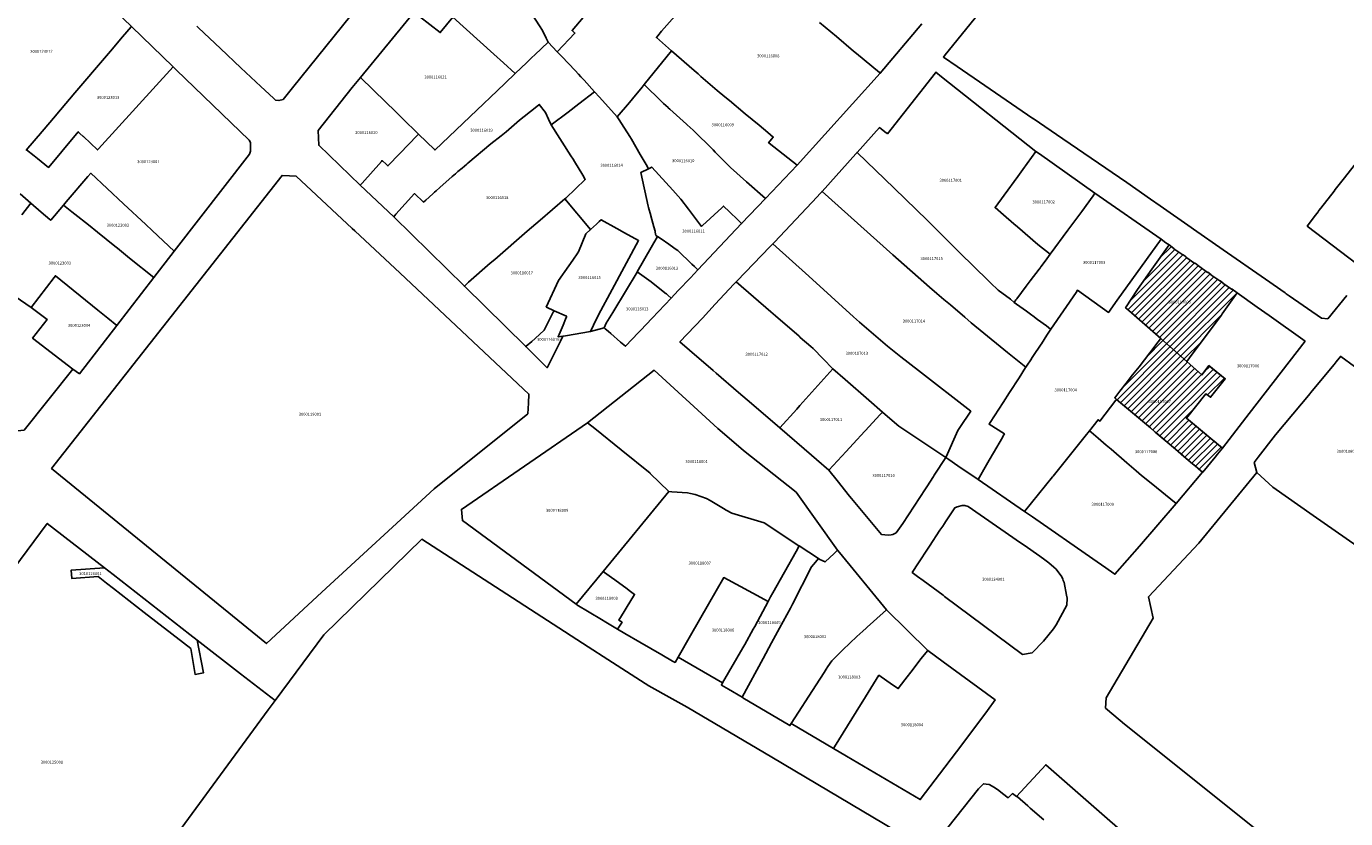
# Model space of a CAD drawing. Units: metres. Extents: x 492739 to 506000, y 9971467 to 9979861.
# Drawn here: x 498570 to 498853, y 9975241 to 9975411 of the extents above; entities that cross this region are included whole.
import ezdxf
from ezdxf.enums import TextEntityAlignment as Align

# ---------------------------------------------------------------- set-up
doc = ezdxf.new("R2010")
doc.units = ezdxf.units.M
doc.header["$MEASUREMENT"] = 0
for name, color, linetype in [('BRA_MANUELA_SAENZ', 6, 'Continuous'), ('CLAVE_MANUELA_SAENZ', 7, 'Continuous'), ('LOTE_MANUELA_SAENZ', 5, 'Continuous')]:
    doc.layers.add(name, color=color, linetype=linetype)
doc.styles.add('Arial', font='arial.ttf')
pattern_1 = [(45, (500326.4972, 9979017.6491), (-0.70710678, 0.70710678), [])]

msp = doc.modelspace()

# ---------------------------------------------------------------- hatches: boundary and pattern name
at = {"layer": 'BRA_MANUELA_SAENZ', "linetype": 'Continuous', "lineweight": 13}
h = msp.add_hatch(dxfattribs=at)
h.set_pattern_fill('_USER', color=6, style=0)
h.set_pattern_definition(pattern_1)
h.paths.add_polyline_path([(498816.0169, 9975363.5749), (498817.8969, 9975362.2529), (498817.9785, 9975362.2933), (498818.6015, 9975361.8551), (498818.5713, 9975361.7787), (498820.4735, 9975360.4411), (498820.5481, 9975360.4865), (498821.2967, 9975359.9599), (498821.2507, 9975359.8945), (498823.1977, 9975358.5255), (498823.2437, 9975358.5909), (498823.9541, 9975358.0913), (498823.9365, 9975358.0059), (498825.8271, 9975356.6765), (498825.9209, 9975356.7083), (498826.5247, 9975356.2837), (498826.5109, 9975356.1957), (498828.3369, 9975354.9115), (498828.4662, 9975354.9154), (498828.4705, 9975354.9155), (498829.5657, 9975354.1453), (498829.5558, 9975354.1312), (498826.3859, 9975349.6231), (498826.1836, 9975349.3525), (498825.8896, 9975348.9593), (498819.3535, 9975340.2168), (498818.7369, 9975339.3923), (498815.1039, 9975342.5967), (498813.1643, 9975344.3075), (498813.1619, 9975344.3096), (498809.7483, 9975347.3207), (498809.1733, 9975347.8279), (498806.3574, 9975350.3115), (498805.6429, 9975350.9417), (498808.2021, 9975354.8199), (498811.2714, 9975359.1849), (498814.9531, 9975364.4207), (498816.0153, 9975363.6737), (498816.0375, 9975363.6581)])
h = msp.add_hatch(dxfattribs=at)
h.set_pattern_fill('_USER', color=6, style=0)
h.set_pattern_definition(pattern_1)
h.paths.add_polyline_path([(498818.7369, 9975339.3923), (498821.9997, 9975336.5145), (498822.8381, 9975337.6389), (498823.4941, 9975338.5187), (498824.0961, 9975338.0357), (498827.0085, 9975335.6999), (498823.8743, 9975331.7187), (498822.8677, 9975332.4983), (498818.6749, 9975327.2441), (498821.6723, 9975324.7557), (498822.1416, 9975324.366), (498824.3601, 9975322.5241), (498824.6183, 9975322.3083), (498825.5801, 9975321.5041), (498826.4104, 9975320.8203), (498826.3911, 9975320.7957), (498825.3409, 9975319.5169), (498824.816, 9975318.8776), (498822.1907, 9975315.6807), (498822.165, 9975315.6499), (498821.2601, 9975316.4101), (498820.6351, 9975316.9351), (498820.3807, 9975317.1487), (498820.0101, 9975317.4601), (498818.9892, 9975318.3294), (498818.1601, 9975319.0351), (498817.9273, 9975319.2333), (498817.8889, 9975319.266), (498817.4623, 9975319.6291), (498816.3101, 9975320.6101), (498814.1501, 9975322.4401), (498812.5365, 9975323.8075), (498811.9901, 9975324.2701), (498810.9601, 9975325.1401), (498807.05, 9975328.4428), (498803.6875, 9975331.2829), (498803.3083, 9975331.6033), (498804.4075, 9975333.0101), (498805.7751, 9975334.7601), (498807.1425, 9975336.5101), (498808.5101, 9975338.2601), (498810.8151, 9975341.2551), (498812.6298, 9975343.613), (498813.1201, 9975344.2501), (498813.1643, 9975344.3075), (498815.1039, 9975342.5967)])

# ---------------------------------------------------------------- linework, layer by layer
at = {"layer": 'BRA_MANUELA_SAENZ', "color": 6, "flags": 128}
for points in [[(498816.0169, 9975363.5749), (498817.8969, 9975362.2529), (498817.9785, 9975362.2933), (498818.6015, 9975361.8551), (498818.5713, 9975361.7787), (498820.4735, 9975360.4411), (498820.5481, 9975360.4865), (498821.2967, 9975359.9599), (498821.2507, 9975359.8945), (498823.1977, 9975358.5255), (498823.2437, 9975358.5909), (498823.9541, 9975358.0913), (498823.9365, 9975358.0059), (498825.8271, 9975356.6765), (498825.9209, 9975356.7083), (498826.5247, 9975356.2837), (498826.5109, 9975356.1957), (498828.3369, 9975354.9115), (498828.4662, 9975354.9154), (498828.4705, 9975354.9155), (498829.5657, 9975354.1453), (498829.5558, 9975354.1312), (498826.3859, 9975349.6231), (498826.1836, 9975349.3525), (498825.8896, 9975348.9593), (498819.3535, 9975340.2168), (498818.7369, 9975339.3923), (498815.1039, 9975342.5967), (498813.1643, 9975344.3075), (498813.1619, 9975344.3096), (498809.7483, 9975347.3207), (498809.1733, 9975347.8279), (498806.3574, 9975350.3115), (498805.6429, 9975350.9417), (498808.2021, 9975354.8199), (498811.2714, 9975359.1849), (498814.9531, 9975364.4207), (498816.0153, 9975363.6737), (498816.0375, 9975363.6581)], [(498818.7369, 9975339.3923), (498821.9997, 9975336.5145), (498822.8381, 9975337.6389), (498823.4941, 9975338.5187), (498824.0961, 9975338.0357), (498827.0085, 9975335.6999), (498823.8743, 9975331.7187), (498822.8677, 9975332.4983), (498818.6749, 9975327.2441), (498821.6723, 9975324.7557), (498822.1416, 9975324.366), (498824.3601, 9975322.5241), (498824.6183, 9975322.3083), (498825.5801, 9975321.5041), (498826.4104, 9975320.8203), (498826.3911, 9975320.7957), (498825.3409, 9975319.5169), (498824.816, 9975318.8776), (498822.1907, 9975315.6807), (498822.165, 9975315.6499), (498821.2601, 9975316.4101), (498820.6351, 9975316.9351), (498820.3807, 9975317.1487), (498820.0101, 9975317.4601), (498818.9892, 9975318.3294), (498818.1601, 9975319.0351), (498817.9273, 9975319.2333), (498817.8889, 9975319.266), (498817.4623, 9975319.6291), (498816.3101, 9975320.6101), (498814.1501, 9975322.4401), (498812.5365, 9975323.8075), (498811.9901, 9975324.2701), (498810.9601, 9975325.1401), (498807.05, 9975328.4428), (498803.6875, 9975331.2829), (498803.3083, 9975331.6033), (498804.4075, 9975333.0101), (498805.7751, 9975334.7601), (498807.1425, 9975336.5101), (498808.5101, 9975338.2601), (498810.8151, 9975341.2551), (498812.6298, 9975343.613), (498813.1201, 9975344.2501), (498813.1643, 9975344.3075), (498815.1039, 9975342.5967)]]:
    msp.add_lwpolyline(points, close=True, dxfattribs=at)
at = {"layer": 'LOTE_MANUELA_SAENZ'}
for points in [[(498565.3243, 9975420.8441), (498571.0122, 9975427.711), (498572.6895, 9975429.736), (498572.9333, 9975430.0303), (498592.3585, 9975411.2831), (498592.2908, 9975411.2034), (498590.4425, 9975409.0288), (498587.8448, 9975405.9723), (498587.0005, 9975404.979), (498580.2441, 9975397.0299), (498577.1728, 9975393.4162), (498575.6243, 9975391.5943), (498572.3912, 9975387.7905), (498572.3309, 9975387.7195), (498571.0959, 9975386.2666), (498570.1409, 9975385.1429), (498569.8515, 9975384.8061), (498569.7496, 9975384.6876)], [(498853.1043, 9975353.5816), (498849.0134, 9975348.5875), (498847.6284, 9975348.6811), (498840.7562, 9975353.4767), (498840.0936, 9975353.9391), (498839.8564, 9975354.1049), (498835.6184, 9975357.0621), (498826.564, 9975363.3809), (498820.2149, 9975367.8118), (498819.7152, 9975368.1605), (498813.0678, 9975372.7993), (498810.9728, 9975374.2613), (498807.8212, 9975376.4607), (498805.89, 9975377.7825), (498792.1774, 9975387.1676), (498785.8282, 9975391.5131), (498785.7563, 9975391.5623), (498775.4013, 9975398.6495), (498769.4726, 9975402.7073), (498766.535, 9975404.7181), (498766.9072, 9975405.1784), (498784.9144, 9975427.448)], [(498711.7952, 9975416.6903), (498706.104, 9975410.2357), (498705.3074, 9975409.2939), (498704.9714, 9975408.8967), (498708.2159, 9975406.0642), (498702.33, 9975398.86), (498702.323, 9975398.8503), (498701.9016, 9975398.2671), (498699.8729, 9975395.7668), (498699.181, 9975394.9621), (498696.5539, 9975391.9067), (498692.7467, 9975396.1196), (498691.7326, 9975397.2417), (498689.4547, 9975399.7623), (498688.7972, 9975400.4565), (498688.2565, 9975401.0275), (498687.5208, 9975401.8043), (498684.6571, 9975404.8279), (498684.5418, 9975404.9496), (498683.7111, 9975405.8266), (498687.48, 9975409.86), (498686.89, 9975410.39), (498689.2582, 9975413.236)], [(498739.9776, 9975412.1282), (498743.5825, 9975409.1054), (498747.2819, 9975406.0035), (498747.937, 9975405.4541), (498752.8063, 9975401.4041), (498752.9897, 9975401.2515), (498735.1441, 9975381.5454), (498729.1984, 9975386.2177), (498729.03, 9975386.35), (498729.6558, 9975387.0801), (498730.05, 9975387.54), (498728.8725, 9975388.5213), (498726.99, 9975390.09), (498724.031, 9975392.5604), (498720.63, 9975395.4), (498719.6546, 9975396.1877), (498717.98, 9975397.54), (498714.5188, 9975400.5617), (498714.5107, 9975400.5688), (498713.9136, 9975401.0901), (498713.0616, 9975401.8339), (498708.2159, 9975406.0642), (498704.9714, 9975408.8967), (498705.3074, 9975409.2939), (498706.104, 9975410.2357), (498711.7952, 9975416.6903)], [(498639.4526, 9975413.6481), (498626.9129, 9975398.0868), (498624.9037, 9975395.5933), (498623.9991, 9975395.3961), (498623.2795, 9975395.4485), (498622.8239, 9975395.8755), (498620.1222, 9975398.4083), (498615.8441, 9975402.4189), (498611.4668, 9975406.5225), (498606.7325, 9975410.9608), (498606.36, 9975411.31)], [(498689.2582, 9975413.236), (498686.89, 9975410.39), (498687.48, 9975409.86), (498683.7111, 9975405.8266), (498681.7257, 9975407.9227), (498681.3302, 9975408.7554), (498680.53, 9975410.44), (498679.8803, 9975411.4498)], [(498761.95, 9975411.86), (498752.9897, 9975401.2515), (498752.8063, 9975401.4041), (498747.937, 9975405.4541), (498747.2819, 9975406.0035), (498743.5825, 9975409.1054), (498739.9776, 9975412.1282)], [(498569.7496, 9975384.6876), (498569.8515, 9975384.8061), (498571.4891, 9975383.5013), (498572.1898, 9975382.943), (498574.5822, 9975381.0367), (498576.77, 9975383.66), (498577.4091, 9975384.4291), (498580.95, 9975388.69), (498581.317, 9975388.3409), (498582.0295, 9975387.6631), (498582.0402, 9975387.6529), (498585.06, 9975384.78), (498585.2564, 9975384.9953), (498601.3093, 9975402.591), (498601.9369, 9975401.986), (498617.6097, 9975386.8775), (498617.8833, 9975386.3617), (498617.9183, 9975384.5213), (498617.6611, 9975383.9031), (498601.5161, 9975363.1008), (498596.77, 9975367.53), (498595.4457, 9975368.7659), (498590.6869, 9975373.2069), (498583.6237, 9975379.7983), (498583.0325, 9975379.1043), (498578.3634, 9975373.6231), (498577.8012, 9975372.9631), (498575.03, 9975369.71), (498574.87, 9975369.84), (498573.01, 9975371.44), (498570.7556, 9975373.3841), (498568.46, 9975375.3515)], [(498860.0952, 9975388.4151), (498852.563, 9975378.7776), (498850.6263, 9975376.2995), (498850.3556, 9975375.9531), (498847.5011, 9975372.2889), (498847.1158, 9975371.7943), (498846.9115, 9975371.5132), (498846.4042, 9975370.8155), (498844.6116, 9975368.4465), (498855.3466, 9975360.2618)], [(498568.8484, 9975370.8412), (498570.7556, 9975373.3841), (498573.01, 9975371.44), (498574.87, 9975369.84), (498575.03, 9975369.71), (498577.8012, 9975372.9631), (498579.5948, 9975371.5233), (498580.2186, 9975371.0225), (498583.1135, 9975368.6984), (498585.0778, 9975367.1215), (498588.8209, 9975364.1165), (498589.3519, 9975363.6902), (498591.9755, 9975361.584), (498597.15, 9975357.43), (498589.21, 9975347.15), (498587.2664, 9975348.7226), (498585.1284, 9975350.4525), (498576.06, 9975357.79), (498575.79, 9975357.44), (498570.87, 9975350.96), (498566.2878, 9975354.1484)], [(498568.46, 9975375.3515), (498570.7556, 9975373.3841), (498568.8484, 9975370.8412)], [(498848.9425, 9975226.7514), (498805.3761, 9975261.5973), (498803.1165, 9975263.5367), (498801.3333, 9975265.0673), (498801.4763, 9975267.2853), (498811.5663, 9975284.3527), (498810.5289, 9975288.8977), (498821.3335, 9975300.4191), (498833.7845, 9975315.5895), (498837.1927, 9975312.462), (498845.8645, 9975306.3358), (498855.3214, 9975299.7741)], [(498543.1931, 9975262.7623), (498574.3009, 9975304.6741), (498586.5847, 9975295.1141), (498579.4457, 9975294.6603), (498579.6035, 9975292.8291), (498585.1843, 9975293.2919), (498586.9993, 9975291.8791), (498588.4995, 9975290.7116), (498595.1211, 9975285.5583), (498603.4929, 9975279.0429), (498605.0711, 9975277.8145), (498605.7162, 9975273.9712), (498605.9995, 9975272.2835), (498606.7646, 9975272.4112), (498607.8045, 9975272.5847), (498606.4903, 9975279.6221), (498615.7377, 9975272.4251), (498623.1613, 9975266.6477), (498621.7197, 9975264.7097), (498595.1325, 9975228.4705)], [(498595.1325, 9975228.4705), (498621.7197, 9975264.7097), (498623.1613, 9975266.6477), (498633.6395, 9975280.7341), (498654.6379, 9975301.2615), (498671.6757, 9975290.2609), (498690.3321, 9975278.2151), (498694.5753, 9975275.4755), (498702.569, 9975270.3144), (498703.3501, 9975269.8101), (498708.3261, 9975267.0618), (498711.5701, 9975265.2701), (498729.7547, 9975254.4962), (498756.3629, 9975238.7315)], [(498788.0731, 9975241.0769), (498785.1603, 9975243.6083), (498784.636, 9975244.064), (498782.4249, 9975245.9857), (498782.2576, 9975246.1068), (498788.49, 9975252.89), (498788.4965, 9975252.885), (498817.0595, 9975227.8877)], [(498767.5183, 9975239.4223), (498774.0929, 9975247.7209), (498775.13, 9975248.81), (498775.7361, 9975248.7331), (498776.3901, 9975248.6501), (498777.5301, 9975248.0301), (498778.4169, 9975247.3455), (498779.2587, 9975246.6955), (498780.4607, 9975245.8039), (498781.4059, 9975246.7233), (498782.2576, 9975246.1068), (498782.4249, 9975245.9857), (498784.636, 9975244.064), (498785.1603, 9975243.6083), (498788.0731, 9975241.0769)]]:
    msp.add_lwpolyline(points, dxfattribs=at)
for points in [[(498678.69, 9975413.3), (498679.1228, 9975412.6272), (498679.8803, 9975411.4498), (498680.53, 9975410.44), (498681.3302, 9975408.7554), (498681.7257, 9975407.9227), (498678.8963, 9975405.2187), (498678.2894, 9975404.6387), (498677.1682, 9975403.5672), (498674.6816, 9975401.1907), (498672.1585, 9975403.4684), (498670.1193, 9975405.3092), (498661.3156, 9975413.2565), (498658.62, 9975409.95), (498654.1205, 9975413.3943), (498652.9441, 9975414.2948), (498665.5679, 9975429.662), (498666.5512, 9975428.5262), (498668.92, 9975425.79), (498670.2, 9975424.58), (498673.0353, 9975421.8883), (498673.36, 9975421.58)], [(498654.1205, 9975413.3943), (498658.62, 9975409.95), (498661.3156, 9975413.2565), (498670.1193, 9975405.3092), (498672.1585, 9975403.4684), (498674.6816, 9975401.1907), (498672.5429, 9975399.1468), (498670.7935, 9975397.4749), (498666.4578, 9975393.3313), (498657.51, 9975384.78), (498657.3639, 9975384.9184), (498653.9098, 9975388.1901), (498653.4908, 9975388.6001), (498650.8493, 9975391.1848), (498649.2769, 9975392.7234), (498648.9164, 9975393.0761), (498646.94, 9975395.01), (498641.4882, 9975400.3444), (498643.7952, 9975403.1537), (498652.9441, 9975414.2948)], [(498601.3093, 9975402.591), (498585.2564, 9975384.9953), (498585.06, 9975384.78), (498582.0402, 9975387.6529), (498582.0295, 9975387.6631), (498581.317, 9975388.3409), (498580.95, 9975388.69), (498577.4091, 9975384.4291), (498576.77, 9975383.66), (498574.5822, 9975381.0367), (498572.1898, 9975382.943), (498571.4891, 9975383.5013), (498569.8515, 9975384.8061), (498570.1409, 9975385.1429), (498571.0959, 9975386.2666), (498572.3309, 9975387.7195), (498572.3912, 9975387.7905), (498575.6243, 9975391.5943), (498577.1728, 9975393.4162), (498580.2441, 9975397.0299), (498587.0005, 9975404.979), (498587.8448, 9975405.9723), (498590.4425, 9975409.0288), (498592.2908, 9975411.2034), (498592.3585, 9975411.2831), (498601.3001, 9975402.6001)], [(498688.3405, 9975394.6693), (498686.0169, 9975392.9142), (498682.37, 9975390.16), (498681.7982, 9975391.4161), (498681.15, 9975392.84), (498679.85, 9975394.55), (498679.7546, 9975394.4725), (498678.94, 9975393.81), (498675.64, 9975391.19), (498672.77, 9975388.69), (498671.7086, 9975387.8421), (498669.4925, 9975386.0719), (498664.5289, 9975381.9189), (498664.3222, 9975381.7459), (498663.329, 9975380.915), (498662.4041, 9975380.1412), (498662.1785, 9975379.9525), (498661.8625, 9975379.6881), (498661.1454, 9975379.0881), (498658.5338, 9975376.7336), (498657.72, 9975376), (498657.3828, 9975375.6968), (498657.0476, 9975375.3954), (498655.5239, 9975374.0252), (498655.04, 9975373.59), (498653.05, 9975375.44), (498649.0994, 9975370.9947), (498648.6223, 9975370.4578), (498648.62, 9975370.46), (498641.4596, 9975377.2604), (498641.8449, 9975377.6902), (498645.9852, 9975382.317), (498646.14, 9975382.49), (498647.0445, 9975381.6868), (498647.39, 9975381.38), (498649.95, 9975384.05), (498653.6352, 9975387.9035), (498653.9098, 9975388.1901), (498657.3639, 9975384.9184), (498657.51, 9975384.78), (498666.4578, 9975393.3313), (498670.7935, 9975397.4749), (498672.5429, 9975399.1468), (498674.6816, 9975401.1907), (498677.1682, 9975403.5672), (498678.2894, 9975404.6387), (498678.8963, 9975405.2187), (498681.7257, 9975407.9227), (498683.7111, 9975405.8266), (498684.5418, 9975404.9496), (498684.6571, 9975404.8279), (498687.5208, 9975401.8043), (498688.2565, 9975401.0275), (498688.7972, 9975400.4565), (498689.4547, 9975399.7623), (498691.7326, 9975397.2417)], [(498735.1441, 9975381.5454), (498728.3479, 9975374.3648), (498724.3235, 9975377.9527), (498720.8749, 9975381.0273), (498720.6345, 9975381.2416), (498720.5801, 9975381.2901), (498718.4962, 9975383.4162), (498717.5964, 9975384.3343), (498717.1454, 9975384.7945), (498715.7826, 9975386.1849), (498715.7591, 9975386.2089), (498714.31, 9975387.6301), (498713.0633, 9975388.853), (498712.8611, 9975389.0513), (498711.5819, 9975390.1967), (498711.4669, 9975390.2997), (498707.8575, 9975393.5318), (498707.5315, 9975393.8237), (498707.4795, 9975393.8703), (498706.5111, 9975394.7376), (498706.4301, 9975394.8101), (498706.0737, 9975395.1607), (498702.323, 9975398.8503), (498702.33, 9975398.86), (498708.2159, 9975406.0642), (498713.0616, 9975401.8339), (498713.9136, 9975401.0901), (498714.5107, 9975400.5688), (498714.5188, 9975400.5617), (498717.98, 9975397.54), (498719.6546, 9975396.1877), (498720.63, 9975395.4), (498724.031, 9975392.5604), (498726.99, 9975390.09), (498728.8725, 9975388.5213), (498730.05, 9975387.54), (498729.6558, 9975387.0801), (498729.03, 9975386.35), (498729.1984, 9975386.2177)], [(498859.8825, 9975361.8562), (498857.3348, 9975358.746), (498856.9913, 9975359.0079), (498855.3466, 9975360.2618), (498844.6116, 9975368.4465), (498846.4042, 9975370.8155), (498846.9115, 9975371.5132), (498847.1158, 9975371.7943), (498847.5011, 9975372.2889), (498850.3556, 9975375.9531), (498850.6263, 9975376.2995), (498852.563, 9975378.7776), (498860.0952, 9975388.4151), (498866.9482, 9975397.1836), (498871.9476, 9975403.5805), (498877.8245, 9975399.5375), (498879.6546, 9975398.2785), (498880.9323, 9975397.4007), (498883.8407, 9975395.4025), (498885.663, 9975394.1505), (498861.3464, 9975363.6433)], [(498649.95, 9975384.05), (498647.39, 9975381.38), (498647.0445, 9975381.6868), (498646.14, 9975382.49), (498645.9852, 9975382.317), (498641.8449, 9975377.6902), (498641.4596, 9975377.2604), (498632.5461, 9975385.8034), (498632.4322, 9975388.978), (498639.7299, 9975398.2032), (498639.7352, 9975398.2096), (498641.4882, 9975400.3444), (498646.94, 9975395.01), (498648.9164, 9975393.0761), (498649.2769, 9975392.7234), (498650.8493, 9975391.1848), (498653.4908, 9975388.6001), (498653.9098, 9975388.1901), (498653.6352, 9975387.9035)], [(498720.6345, 9975381.2416), (498720.8749, 9975381.0273), (498724.3235, 9975377.9527), (498728.3479, 9975374.3648), (498723.2493, 9975368.9777), (498722.4139, 9975369.7921), (498720.6513, 9975371.5105), (498719.3901, 9975372.7401), (498718.9988, 9975372.3811), (498714.8687, 9975368.5915), (498714.6601, 9975368.4001), (498711.84, 9975372.12), (498710.2, 9975374.23), (498708.47, 9975376.15), (498703.9801, 9975381.1201), (498703.2601, 9975380.7701), (498702.7492, 9975381.6676), (498701.5093, 9975383.846), (498699.6401, 9975387.1301), (498699.3095, 9975387.6417), (498697.5015, 9975390.4401), (498696.9962, 9975391.2221), (498696.5539, 9975391.9067), (498699.181, 9975394.9621), (498699.8729, 9975395.7668), (498701.9016, 9975398.2671), (498702.323, 9975398.8503), (498706.0737, 9975395.1607), (498706.4301, 9975394.8101), (498706.5111, 9975394.7376), (498707.4795, 9975393.8703), (498707.5315, 9975393.8237), (498707.8575, 9975393.5318), (498711.4669, 9975390.2997), (498711.5819, 9975390.1967), (498712.8611, 9975389.0513), (498713.0633, 9975388.853), (498714.31, 9975387.6301), (498715.7591, 9975386.2089), (498715.7826, 9975386.1849), (498717.1454, 9975384.7945), (498717.5964, 9975384.3343), (498718.4962, 9975383.4162), (498720.5801, 9975381.2901)], [(498766.1349, 9975400.4674), (498786.3782, 9975384.4734), (498783.581, 9975380.5727), (498782.5152, 9975379.1141), (498779.5503, 9975375.0565), (498777.6227, 9975372.4316), (498779.44, 9975370.86), (498781.66, 9975368.95), (498782.44, 9975368.28), (498786.8, 9975364.54), (498789.4839, 9975362.4263), (498788.7593, 9975361.436), (498788.5967, 9975361.2197), (498787.4501, 9975359.6939), (498787.4294, 9975359.6664), (498787.2902, 9975359.4814), (498787.1273, 9975359.2654), (498787.0799, 9975359.2025), (498785.1749, 9975356.6766), (498784.311, 9975355.5311), (498783.2885, 9975354.1753), (498782.2823, 9975352.8411), (498782.1025, 9975352.6027), (498781.7205, 9975352.0961), (498780.9243, 9975352.7477), (498778.29, 9975354.7), (498777.9242, 9975355.0584), (498777.0307, 9975355.9338), (498772.2894, 9975360.5792), (498770.88, 9975361.96), (498770.0316, 9975362.8018), (498763.11, 9975369.67), (498755.971, 9975376.585), (498748.0149, 9975384.2488), (498752.8155, 9975389.5877), (498753.9835, 9975388.6864), (498754.4585, 9975388.3198), (498754.5377, 9975388.2587), (498764.8322, 9975401.3563), (498764.9003, 9975401.4429)], [(498703.7992, 9975370.6391), (498704.4443, 9975368.3196), (498704.7, 9975367.4), (498704.7389, 9975367.1563), (498704.7402, 9975367.1482), (498704.85, 9975366.46), (498705.18, 9975366.239), (498703.8383, 9975363.8726), (498700.865, 9975358.6283), (498700.8349, 9975358.5751), (498695.8195, 9975350.2519), (498695.6194, 9975349.9198), (498694.2233, 9975347.6031), (498693.7788, 9975346.6401), (498690.82, 9975345.83), (498691.4759, 9975347.2113), (498692.52, 9975349.41), (498695.4789, 9975354.8683), (498701.15, 9975365.33), (498698.0988, 9975367.0285), (498696.4736, 9975367.9332), (498693.12, 9975369.8), (498692.7172, 9975369.4303), (498692.1335, 9975368.8947), (498690.8492, 9975367.7161), (498685.34, 9975374.2718), (498685.5363, 9975374.4608), (498689.7098, 9975378.4793), (498689.1912, 9975379.3804), (498687.3861, 9975382.333), (498687.1028, 9975382.7927), (498686.63, 9975383.56), (498682.37, 9975390.16), (498686.0169, 9975392.9142), (498688.3405, 9975394.6693), (498691.7326, 9975397.2417), (498692.7467, 9975396.1196), (498696.5539, 9975391.9067), (498696.9962, 9975391.2221), (498697.5015, 9975390.4401), (498699.3095, 9975387.6417), (498699.6401, 9975387.1301), (498701.5093, 9975383.846), (498702.7492, 9975381.6676), (498703.2601, 9975380.7701), (498701.65, 9975379.98), (498703.226, 9975372.7631), (498703.29, 9975372.47), (498703.7735, 9975370.7314)], [(498685.34, 9975374.2718), (498680.01, 9975369.75), (498677.2311, 9975367.3394), (498670.2897, 9975361.3182), (498669.3077, 9975360.4664), (498664.6511, 9975356.4271), (498663.82, 9975355.6), (498663.7736, 9975355.5538), (498648.6223, 9975370.4578), (498649.0994, 9975370.9947), (498653.05, 9975375.44), (498655.04, 9975373.59), (498655.5239, 9975374.0252), (498657.0476, 9975375.3954), (498657.3828, 9975375.6968), (498657.72, 9975376), (498658.5338, 9975376.7336), (498661.1454, 9975379.0881), (498661.8625, 9975379.6881), (498662.1785, 9975379.9525), (498662.4041, 9975380.1412), (498663.329, 9975380.915), (498664.3222, 9975381.7459), (498664.5289, 9975381.9189), (498669.4925, 9975386.0719), (498671.7086, 9975387.8421), (498672.77, 9975388.69), (498675.64, 9975391.19), (498678.94, 9975393.81), (498679.7546, 9975394.4725), (498679.85, 9975394.55), (498681.15, 9975392.84), (498681.7982, 9975391.4161), (498682.37, 9975390.16), (498686.63, 9975383.56), (498687.1028, 9975382.7927), (498687.3861, 9975382.333), (498689.1912, 9975379.3804), (498689.7098, 9975378.4793), (498685.5363, 9975374.4608)], [(498784.3818, 9975338.4115), (498784.2336, 9975338.188), (498780.3008, 9975341.3394), (498778.74, 9975342.59), (498772.52, 9975347.7), (498771.1469, 9975348.8892), (498768.04, 9975351.58), (498766.66, 9975352.73), (498765.1133, 9975354.0098), (498763.5342, 9975355.3165), (498763.53, 9975355.32), (498755.7149, 9975362.3077), (498748.8562, 9975368.4403), (498748.1041, 9975369.1128), (498740.5101, 9975375.9028), (498747.7572, 9975383.9622), (498748.0149, 9975384.2488), (498755.971, 9975376.585), (498763.11, 9975369.67), (498770.0316, 9975362.8018), (498770.88, 9975361.96), (498772.2894, 9975360.5792), (498777.0307, 9975355.9338), (498777.9242, 9975355.0584), (498778.29, 9975354.7), (498780.9243, 9975352.7477), (498781.7205, 9975352.0961), (498782.2619, 9975351.6991), (498784.3413, 9975350.1741), (498784.9251, 9975349.746), (498785.5101, 9975349.3171), (498785.7012, 9975349.177), (498786.7607, 9975348.4), (498788.6382, 9975347.023), (498789.5255, 9975346.3723), (498789.5776, 9975346.3341), (498789.6147, 9975346.3069), (498788.7715, 9975345.0347), (498787.5652, 9975343.2148), (498787.5067, 9975343.1265), (498787.0685, 9975342.4653), (498786.1672, 9975341.1054), (498785.4779, 9975340.0653), (498785.449, 9975340.0218), (498785.4365, 9975340.0029)], [(498793.2663, 9975367.5955), (498789.4839, 9975362.4263), (498786.8, 9975364.54), (498782.44, 9975368.28), (498781.66, 9975368.95), (498779.44, 9975370.86), (498777.6227, 9975372.4316), (498779.5503, 9975375.0565), (498782.5152, 9975379.1141), (498783.581, 9975380.5727), (498786.3782, 9975384.4734), (498787.1531, 9975383.924), (498799.0555, 9975375.4849), (498798.6577, 9975374.9641), (498796.2098, 9975371.6185)], [(498633.2377, 9975289.8938), (498621.32, 9975278.9), (498575.23, 9975316.47), (498624.6741, 9975379.3361), (498626.2454, 9975379.2652), (498627.69, 9975379.2), (498639.6872, 9975367.9595), (498639.6941, 9975367.9531), (498640.2632, 9975367.4199), (498649.9755, 9975358.3202), (498677.63, 9975332.41), (498677.5228, 9975330.4433), (498677.4, 9975328.19), (498657.31, 9975312.1)], [(498601.5238, 9975363.0937), (498597.15, 9975357.43), (498591.9755, 9975361.584), (498589.3519, 9975363.6902), (498588.8209, 9975364.1165), (498585.0778, 9975367.1215), (498583.1135, 9975368.6984), (498580.2186, 9975371.0225), (498579.5948, 9975371.5233), (498577.8012, 9975372.9631), (498578.3634, 9975373.6231), (498583.0325, 9975379.1043), (498583.6237, 9975379.7983), (498590.6869, 9975373.2069), (498595.4457, 9975368.7659), (498596.77, 9975367.53), (498601.5161, 9975363.1008)], [(498711.84, 9975372.12), (498714.6601, 9975368.4001), (498714.8687, 9975368.5915), (498718.9988, 9975372.3811), (498719.3901, 9975372.7401), (498720.6513, 9975371.5105), (498722.4139, 9975369.7921), (498723.2493, 9975368.9777), (498713.8594, 9975359.0566), (498713.1194, 9975359.773), (498712.6021, 9975360.2738), (498709.59, 9975363.19), (498709.2463, 9975363.4327), (498707.145, 9975364.9164), (498706.97, 9975365.04), (498706.6225, 9975365.2728), (498705.18, 9975366.239), (498704.85, 9975366.46), (498704.7402, 9975367.1482), (498704.7389, 9975367.1563), (498704.7, 9975367.4), (498704.4443, 9975368.3196), (498703.7992, 9975370.6391), (498703.7735, 9975370.7314), (498703.29, 9975372.47), (498703.226, 9975372.7631), (498701.65, 9975379.98), (498703.2601, 9975380.7701), (498703.9801, 9975381.1201), (498708.47, 9975376.15), (498710.2, 9975374.23)], [(498677.0397, 9975342.676), (498676.9463, 9975342.5959), (498663.7736, 9975355.5538), (498663.82, 9975355.6), (498664.6511, 9975356.4271), (498669.3077, 9975360.4664), (498670.2897, 9975361.3182), (498677.2311, 9975367.3394), (498680.01, 9975369.75), (498685.34, 9975374.2718), (498690.8492, 9975367.7161), (498689.84, 9975366.79), (498688.2612, 9975362.9165), (498688.221, 9975362.8471), (498688.1534, 9975362.7303), (498687.053, 9975361.155), (498686.1819, 9975359.908), (498683.99, 9975356.77), (498681.35, 9975351.07), (498681.3916, 9975351.0509), (498683.01, 9975350.31), (498682.8399, 9975349.9769), (498682.4985, 9975349.3086), (498680.88, 9975346.14), (498678.98, 9975344.34), (498678.2309, 9975343.6975)], [(498775.7973, 9975317.2247), (498773.9935, 9975314.0899), (498773.7557, 9975314.2535), (498769.6489, 9975317.0537), (498767.7292, 9975318.3626), (498767.0612, 9975318.818), (498767.16, 9975318.97), (498769.65, 9975324.61), (498770.0956, 9975325.2712), (498772.42, 9975328.72), (498761.19, 9975337.5), (498757.4458, 9975340.4254), (498754.56, 9975342.68), (498748.5802, 9975347.8702), (498747.29, 9975348.99), (498737.6555, 9975357.6977), (498729.9663, 9975364.6472), (498730.3135, 9975365.0171), (498739.4411, 9975374.7419), (498740.04, 9975375.38), (498740.5101, 9975375.9028), (498748.1041, 9975369.1128), (498748.8562, 9975368.4403), (498755.7149, 9975362.3077), (498763.53, 9975355.32), (498763.5342, 9975355.3165), (498765.1133, 9975354.0098), (498766.66, 9975352.73), (498768.04, 9975351.58), (498771.1469, 9975348.8892), (498772.52, 9975347.7), (498778.74, 9975342.59), (498780.3008, 9975341.3394), (498784.2336, 9975338.188), (498784.186, 9975338.1147), (498782.7815, 9975335.9337), (498782.0707, 9975334.8301), (498781.4285, 9975333.8325), (498781.1622, 9975333.4189), (498780.7327, 9975332.7517), (498779.3606, 9975330.6204), (498776.59, 9975326.3166), (498776.3562, 9975325.9534), (498779.6501, 9975323.8701), (498779.3951, 9975323.4323), (498779.2031, 9975323.1026), (498777.28, 9975319.8), (498776.37, 9975318.22)], [(498813.2341, 9975365.617), (498803.8409, 9975352.5311), (498801.9695, 9975349.9241), (498795.3445, 9975354.7423), (498794.9989, 9975354.2337), (498789.6147, 9975346.3069), (498789.5776, 9975346.3341), (498789.5255, 9975346.3723), (498788.6382, 9975347.023), (498786.7607, 9975348.4), (498785.7012, 9975349.177), (498785.5101, 9975349.3171), (498784.9251, 9975349.746), (498784.3413, 9975350.1741), (498782.2619, 9975351.6991), (498781.7205, 9975352.0961), (498782.1025, 9975352.6027), (498782.2823, 9975352.8411), (498783.2885, 9975354.1753), (498784.311, 9975355.5311), (498785.1749, 9975356.6766), (498787.0799, 9975359.2025), (498787.1273, 9975359.2654), (498787.2902, 9975359.4814), (498787.4294, 9975359.6664), (498787.4501, 9975359.6939), (498788.5967, 9975361.2197), (498788.7593, 9975361.436), (498789.4839, 9975362.4263), (498793.2663, 9975367.5955), (498796.2098, 9975371.6185), (498798.6577, 9975374.9641), (498799.0555, 9975375.4849)], [(498684.9321, 9975344.849), (498683.9088, 9975344.6785), (498683.9, 9975344.76), (498684.0968, 9975345.2223), (498684.9458, 9975347.2159), (498685.4854, 9975348.4831), (498685.6972, 9975348.9805), (498685.7374, 9975349.0748), (498685.6853, 9975349.0984), (498683.01, 9975350.31), (498681.3916, 9975351.0509), (498681.35, 9975351.07), (498683.99, 9975356.77), (498686.1819, 9975359.908), (498687.053, 9975361.155), (498688.1534, 9975362.7303), (498688.221, 9975362.8471), (498688.2612, 9975362.9165), (498689.84, 9975366.79), (498690.8492, 9975367.7161), (498692.1335, 9975368.8947), (498692.7172, 9975369.4303), (498693.12, 9975369.8), (498696.4736, 9975367.9332), (498698.0988, 9975367.0285), (498701.15, 9975365.33), (498695.4789, 9975354.8683), (498692.52, 9975349.41), (498691.4759, 9975347.2113), (498690.82, 9975345.83), (498685.4884, 9975344.9417)], [(498709.663, 9975354.6227), (498708.1507, 9975353.0249), (498707.4377, 9975353.6508), (498707.13, 9975353.91), (498707.1268, 9975353.9126), (498706.8925, 9975354.1), (498706.8165, 9975354.1608), (498703.88, 9975356.51), (498702.32, 9975357.6), (498700.865, 9975358.6283), (498703.8383, 9975363.8726), (498705.18, 9975366.239), (498706.6225, 9975365.2728), (498706.97, 9975365.04), (498707.145, 9975364.9164), (498709.2463, 9975363.4327), (498709.59, 9975363.19), (498712.6021, 9975360.2738), (498713.1194, 9975359.773), (498713.8594, 9975359.0566), (498712.2784, 9975357.3861)], [(498806.3575, 9975350.3115), (498809.1733, 9975347.8279), (498809.7483, 9975347.3207), (498813.1619, 9975344.3097), (498813.1643, 9975344.3075), (498813.1201, 9975344.2501), (498812.6299, 9975343.6131), (498810.8151, 9975341.2551), (498808.5101, 9975338.2601), (498807.1427, 9975336.5101), (498805.7751, 9975334.7601), (498804.4077, 9975333.0101), (498803.3083, 9975331.6033), (498803.6875, 9975331.2829), (498803.5337, 9975331.0823), (498800.1073, 9975326.6141), (498799.7155, 9975326.9247), (498797.8899, 9975324.5441), (498796.9817, 9975323.3597), (498796.6871, 9975322.9949), (498793.8081, 9975319.4291), (498790.0673, 9975314.7961), (498789.9685, 9975314.6737), (498783.9575, 9975307.2291), (498773.9935, 9975314.0899), (498775.7973, 9975317.2247), (498776.37, 9975318.22), (498777.28, 9975319.8), (498779.2031, 9975323.1026), (498779.3951, 9975323.4323), (498779.6501, 9975323.8701), (498776.3562, 9975325.9534), (498776.59, 9975326.3166), (498779.3606, 9975330.6204), (498780.7327, 9975332.7517), (498781.1622, 9975333.4189), (498781.4285, 9975333.8325), (498782.0707, 9975334.8301), (498782.7815, 9975335.9337), (498784.186, 9975338.1147), (498784.2336, 9975338.188), (498784.3819, 9975338.4115), (498785.4365, 9975340.0029), (498785.4491, 9975340.0219), (498785.4779, 9975340.0653), (498786.1673, 9975341.1055), (498787.0685, 9975342.4653), (498787.5067, 9975343.1265), (498787.5653, 9975343.2149), (498788.7715, 9975345.0347), (498789.6147, 9975346.3069), (498794.9989, 9975354.2337), (498795.3445, 9975354.7423), (498801.9695, 9975349.9241), (498803.8409, 9975352.5311), (498813.2341, 9975365.6171), (498814.3005, 9975364.8749), (498814.9531, 9975364.4207), (498811.2715, 9975359.1849), (498808.2021, 9975354.8199), (498805.6429, 9975350.9417)], [(498767.16, 9975318.97), (498767.0612, 9975318.818), (498766.4221, 9975319.2537), (498756.98, 9975325.56), (498756.0631, 9975326.331), (498753.46, 9975328.52), (498750.526, 9975331.0908), (498745.457, 9975335.5258), (498742.82, 9975337.83), (498740.762, 9975339.9735), (498738.6409, 9975342.1691), (498738.116, 9975342.6234), (498735.8475, 9975344.5866), (498735.5827, 9975344.8159), (498730.5545, 9975349.1672), (498729.542, 9975350.0434), (498722.0994, 9975356.4843), (498722.32, 9975356.72), (498729.34, 9975363.98), (498729.9663, 9975364.6472), (498737.6555, 9975357.6977), (498747.29, 9975348.99), (498748.5802, 9975347.8702), (498754.56, 9975342.68), (498757.4458, 9975340.4254), (498761.19, 9975337.5), (498772.42, 9975328.72), (498770.0956, 9975325.2712), (498769.65, 9975324.61)], [(498816.0169, 9975363.5749), (498817.8969, 9975362.2529), (498817.9785, 9975362.2933), (498818.6015, 9975361.8551), (498818.5713, 9975361.7787), (498820.4735, 9975360.4411), (498820.5481, 9975360.4865), (498821.2967, 9975359.9599), (498821.2507, 9975359.8945), (498823.1977, 9975358.5255), (498823.2437, 9975358.5909), (498823.9541, 9975358.0913), (498823.9365, 9975358.0059), (498825.8271, 9975356.6765), (498825.9209, 9975356.7083), (498826.5247, 9975356.2837), (498826.5109, 9975356.1957), (498828.3369, 9975354.9115), (498828.4662, 9975354.9154), (498828.4705, 9975354.9155), (498829.5657, 9975354.1453), (498829.5558, 9975354.1312), (498826.3859, 9975349.6231), (498826.1836, 9975349.3525), (498825.8896, 9975348.9593), (498819.3535, 9975340.2168), (498818.7369, 9975339.3923), (498815.1039, 9975342.5967), (498813.1643, 9975344.3075), (498813.1619, 9975344.3096), (498809.7483, 9975347.3207), (498809.1733, 9975347.8279), (498806.3574, 9975350.3115), (498805.6429, 9975350.9417), (498808.2021, 9975354.8199), (498811.2714, 9975359.1849), (498814.9531, 9975364.4207), (498816.0153, 9975363.6737), (498816.0375, 9975363.6581)], [(498569.35, 9975324.71), (498565.23, 9975324.25), (498550.7805, 9975336.0196), (498550.7783, 9975336.0214), (498554.7107, 9975340.9923), (498549.6785, 9975344.7953), (498560.9363, 9975357.6813), (498561.04, 9975357.8), (498563.7525, 9975355.9126), (498564.7375, 9975355.2272), (498565.467, 9975354.7196), (498566.2878, 9975354.1484), (498570.87, 9975350.96), (498574.25, 9975348.44), (498571.15, 9975344.42), (498579.7601, 9975337.7641)], [(498589.21, 9975347.15), (498581.18, 9975336.76), (498579.7601, 9975337.7641), (498571.15, 9975344.42), (498574.25, 9975348.44), (498570.87, 9975350.96), (498575.79, 9975357.44), (498576.06, 9975357.79), (498585.1284, 9975350.4525), (498587.2664, 9975348.7226)], [(498701.1213, 9975345.5979), (498698.341, 9975342.6603), (498697.31, 9975343.56), (498695.1953, 9975345.4053), (498694.7171, 9975345.8219), (498694.64, 9975345.89), (498694.02, 9975346.43), (498693.7788, 9975346.6401), (498694.2233, 9975347.6031), (498695.6194, 9975349.9198), (498695.8195, 9975350.2519), (498700.8349, 9975358.5751), (498700.865, 9975358.6283), (498702.32, 9975357.6), (498703.88, 9975356.51), (498706.8165, 9975354.1608), (498706.8925, 9975354.1), (498707.1268, 9975353.9126), (498707.13, 9975353.91), (498707.4377, 9975353.6508), (498708.1507, 9975353.0249), (498704.0616, 9975348.7045), (498701.5526, 9975346.0536)], [(498735.0824, 9975329.198), (498731.4366, 9975325.1854), (498725.3711, 9975330.4017), (498722.6129, 9975332.7735), (498717.7891, 9975336.9219), (498717.1477, 9975337.4735), (498712.1099, 9975341.8055), (498710.0339, 9975343.5909), (498714.8323, 9975348.7185), (498717.5983, 9975351.6743), (498721.6149, 9975355.9665), (498722.0994, 9975356.4843), (498729.542, 9975350.0434), (498730.5545, 9975349.1672), (498735.5827, 9975344.8159), (498735.8475, 9975344.5866), (498738.116, 9975342.6234), (498738.6409, 9975342.1691), (498740.762, 9975339.9735), (498742.82, 9975337.83), (498735.7494, 9975329.9321)], [(498844.1701, 9975343.7713), (498832.1737, 9975328.2685), (498826.4109, 9975320.8199), (498825.5801, 9975321.5041), (498824.3601, 9975322.5241), (498818.6749, 9975327.2441), (498822.8677, 9975332.4983), (498823.8743, 9975331.7187), (498827.0085, 9975335.6999), (498823.4941, 9975338.5187), (498821.9997, 9975336.5145), (498818.7369, 9975339.3923), (498819.3535, 9975340.2169), (498825.8897, 9975348.9593), (498826.1837, 9975349.3525), (498826.3859, 9975349.6231), (498829.5559, 9975354.1313), (498829.5657, 9975354.1453), (498833.8327, 9975351.0941), (498836.4501, 9975349.2401)], [(498683.9, 9975344.76), (498683.9088, 9975344.6785), (498684.9321, 9975344.849), (498684.4612, 9975343.91), (498681.5371, 9975338.0801), (498676.9463, 9975342.5959), (498677.0397, 9975342.676), (498678.2309, 9975343.6975), (498678.98, 9975344.34), (498680.88, 9975346.14), (498682.4985, 9975349.3086), (498682.8399, 9975349.9769), (498683.01, 9975350.31), (498685.6853, 9975349.0984), (498685.7374, 9975349.0748), (498685.6972, 9975348.9805), (498685.4854, 9975348.4831), (498684.9458, 9975347.2159), (498684.0968, 9975345.2223)], [(498818.7369, 9975339.3923), (498821.9997, 9975336.5145), (498822.8381, 9975337.6389), (498823.4941, 9975338.5187), (498824.0961, 9975338.0357), (498827.0085, 9975335.6999), (498823.8743, 9975331.7187), (498822.8677, 9975332.4983), (498818.6749, 9975327.2441), (498821.6723, 9975324.7557), (498822.1416, 9975324.366), (498824.3601, 9975322.5241), (498824.6183, 9975322.3083), (498825.5801, 9975321.5041), (498826.4104, 9975320.8203), (498826.3911, 9975320.7957), (498825.3409, 9975319.5169), (498824.816, 9975318.8776), (498822.1907, 9975315.6807), (498822.165, 9975315.6499), (498821.2601, 9975316.4101), (498820.6351, 9975316.9351), (498820.3807, 9975317.1487), (498820.0101, 9975317.4601), (498818.9892, 9975318.3294), (498818.1601, 9975319.0351), (498817.9273, 9975319.2333), (498817.8889, 9975319.266), (498817.4623, 9975319.6291), (498816.3101, 9975320.6101), (498814.1501, 9975322.4401), (498812.5365, 9975323.8075), (498811.9901, 9975324.2701), (498810.9601, 9975325.1401), (498807.05, 9975328.4428), (498803.6875, 9975331.2829), (498803.3083, 9975331.6033), (498804.4075, 9975333.0101), (498805.7751, 9975334.7601), (498807.1425, 9975336.5101), (498808.5101, 9975338.2601), (498810.8151, 9975341.2551), (498812.6298, 9975343.613), (498813.1201, 9975344.2501), (498813.1643, 9975344.3075), (498815.1039, 9975342.5967)], [(498855.7627, 9975300.4139), (498855.3214, 9975299.7741), (498845.8645, 9975306.3358), (498837.1927, 9975312.462), (498833.7845, 9975315.5895), (498833.1801, 9975317.7601), (498834.0583, 9975318.8825), (498837.7801, 9975323.6401), (498845.2019, 9975332.5483), (498845.3197, 9975332.6903), (498850.343, 9975338.769), (498850.7842, 9975339.3029), (498851.79, 9975340.52), (498851.8372, 9975340.4853), (498860.6351, 9975334.014), (498874.5648, 9975323.7679), (498872.8661, 9975321.6656), (498871.3751, 9975319.8203), (498869.6091, 9975317.6347), (498867.6629, 9975315.2261), (498856.1601, 9975300.9901)], [(498743.081, 9975298.2215), (498741.17, 9975296.41), (498740.0537, 9975296.9642), (498739.76, 9975297.11), (498735.6236, 9975299.8268), (498735.5283, 9975299.8894), (498728.0921, 9975304.7736), (498721.16, 9975306.8374), (498719.9429, 9975307.5253), (498719.3783, 9975307.8607), (498716.5153, 9975309.5613), (498715.7601, 9975310.0101), (498713.3001, 9975310.8701), (498712.3045, 9975311.0691), (498711.6501, 9975311.2001), (498708.2579, 9975311.4519), (498707.6099, 9975311.5001), (498703.6465, 9975315.4136), (498703.64, 9975315.42), (498697.41, 9975320.49), (498691.7498, 9975325.0197), (498690.2, 9975326.26), (498704.48, 9975337.5291), (498718.19, 9975325.05), (498721.6074, 9975322.0941), (498723.67, 9975320.31), (498734.9858, 9975311.3431), (498743.86, 9975298.96)], [(498745.7, 9975320.12), (498741.9742, 9975316.0943), (498739.3495, 9975318.3553), (498738.2799, 9975319.2785), (498731.4651, 9975325.1609), (498731.4366, 9975325.1854), (498735.0824, 9975329.198), (498735.7494, 9975329.9321), (498742.82, 9975337.83), (498745.457, 9975335.5258), (498750.526, 9975331.0908), (498753.46, 9975328.52), (498752.9234, 9975327.9385), (498749.87, 9975324.63), (498749.68, 9975324.43), (498747.17, 9975321.71)], [(498803.6875, 9975331.2829), (498810.9601, 9975325.1401), (498811.9901, 9975324.2701), (498814.1501, 9975322.4401), (498816.3101, 9975320.6101), (498818.1601, 9975319.0351), (498820.0101, 9975317.4601), (498820.6351, 9975316.9351), (498822.1653, 9975315.6497), (498816.5001, 9975308.9201), (498811.1431, 9975313.2689), (498809.0601, 9975314.9601), (498807.9085, 9975315.9479), (498805.9153, 9975317.6579), (498802.5191, 9975320.5715), (498801.4873, 9975321.4567), (498799.7401, 9975322.9557), (498798.2215, 9975324.2585), (498797.8899, 9975324.5441), (498799.7155, 9975326.9247), (498800.1073, 9975326.6141), (498803.5337, 9975331.0823)], [(498755.3745, 9975302.2185), (498754.68, 9975302.13), (498753.24, 9975302.31), (498746.8295, 9975310.0026), (498746.3901, 9975310.5301), (498743.7388, 9975313.8708), (498741.9742, 9975316.0943), (498745.7, 9975320.12), (498747.17, 9975321.71), (498749.68, 9975324.43), (498749.87, 9975324.63), (498752.9234, 9975327.9385), (498753.46, 9975328.52), (498756.0631, 9975326.331), (498756.98, 9975325.56), (498766.4221, 9975319.2537), (498767.0612, 9975318.818), (498764.58, 9975315), (498764.4169, 9975314.749), (498762.97, 9975312.52), (498762.6973, 9975312.1003), (498757.85, 9975304.66), (498756.41, 9975302.66), (498755.7, 9975302.26)], [(498693.5215, 9975294.3897), (498687.7402, 9975287.3396), (498663.3775, 9975305.281), (498663.16, 9975307.68), (498690.2, 9975326.26), (498691.7498, 9975325.0197), (498697.41, 9975320.49), (498703.64, 9975315.42), (498703.6465, 9975315.4136), (498707.6099, 9975311.5001)], [(498808.5897, 9975299.8095), (498803.3448, 9975293.7687), (498803.1373, 9975293.9129), (498801.3739, 9975295.1382), (498798.6293, 9975297.0451), (498785.6741, 9975306.0471), (498783.9575, 9975307.229), (498789.9684, 9975314.6736), (498790.0673, 9975314.7961), (498793.808, 9975319.429), (498796.6871, 9975322.9949), (498796.9817, 9975323.3597), (498797.8899, 9975324.544), (498798.2214, 9975324.2585), (498799.74, 9975322.9557), (498801.4873, 9975321.4567), (498802.5191, 9975320.5715), (498805.9153, 9975317.6579), (498807.9085, 9975315.9479), (498809.06, 9975314.96), (498811.1431, 9975313.2689), (498816.5, 9975308.92)], [(498734.9577, 9975298.6423), (498729.97, 9975289.77), (498729.48, 9975288.8983), (498728.93, 9975287.92), (498725.66, 9975289.69), (498719.4393, 9975293.0572), (498716.14, 9975287.32), (498712.31, 9975280.66), (498709.62, 9975275.97), (498708.9801, 9975274.8543), (498708.4565, 9975275.1534), (498706.1254, 9975276.4855), (498701.4272, 9975279.1702), (498698.19, 9975281.02), (498696.61, 9975281.98), (498697.61, 9975283.47), (498696.95, 9975283.89), (498698.08, 9975285.76), (498698.4998, 9975286.4546), (498700.31, 9975289.45), (498699.1444, 9975290.2981), (498698.6929, 9975290.6267), (498696.0459, 9975292.5529), (498695.3181, 9975293.0824), (498693.8173, 9975294.1743), (498693.5215, 9975294.3897), (498707.6099, 9975311.5001), (498708.2579, 9975311.4519), (498711.6501, 9975311.2001), (498712.3045, 9975311.0691), (498713.3001, 9975310.8701), (498715.7601, 9975310.0101), (498716.5153, 9975309.5613), (498719.3783, 9975307.8607), (498719.9429, 9975307.5253), (498721.16, 9975306.8374), (498728.0921, 9975304.7736), (498735.5283, 9975299.8894), (498735.6236, 9975299.8268)], [(498785.5556, 9975276.8995), (498783.5026, 9975276.5839), (498766.79, 9975289.01), (498766.4687, 9975289.2489), (498762.222, 9975292.4064), (498761.0201, 9975293.3), (498759.85, 9975294.17), (498761.2153, 9975296.242), (498762.1747, 9975297.698), (498762.277, 9975297.8532), (498763.54, 9975299.77), (498765.8064, 9975303.2058), (498766.3906, 9975304.0914), (498766.7679, 9975304.6633), (498766.99, 9975305), (498768.9799, 9975308.0165), (498769.4806, 9975308.2593), (498770.5393, 9975308.5045), (498771.1294, 9975308.5464), (498771.8464, 9975308.2686), (498781.4537, 9975301.6397), (498782.8688, 9975300.6622), (498783.8518, 9975299.981), (498787.23, 9975297.64), (498788.3122, 9975296.859), (498789.17, 9975296.24), (498790.2144, 9975295.3177), (498790.253, 9975295.2836), (498790.71, 9975294.88), (498791.97, 9975293.19), (498792.1617, 9975292.6775), (498792.2504, 9975292.4402), (498792.43, 9975291.96), (498792.9839, 9975289.2826), (498792.9888, 9975289.2451), (498793.07, 9975288.62), (498793.06, 9975287.13), (498790.7498, 9975282.8902), (498790.1544, 9975282.0381), (498788.0309, 9975279.4056)], [(498727.87, 9975275.71), (498723.3457, 9975267.3637), (498720.4313, 9975269.0817), (498718.908, 9975269.9797), (498719.1793, 9975270.4493), (498719.181, 9975270.4516), (498723.55, 9975277.97), (498723.98, 9975278.71), (498725.7424, 9975281.9892), (498725.7468, 9975281.9973), (498726.0602, 9975282.5804), (498728.93, 9975287.92), (498729.48, 9975288.8983), (498729.97, 9975289.77), (498734.9577, 9975298.6423), (498735.6236, 9975299.8268), (498739.76, 9975297.11), (498739.0887, 9975296.3231), (498738.25, 9975295.34), (498734.2018, 9975287.3821), (498733.7248, 9975286.503), (498731.3904, 9975282.2008), (498729.67, 9975279.03)], [(498744.2844, 9975298.4417), (498754.3427, 9975286.1576), (498753.5971, 9975285.4868), (498750.1923, 9975282.4015), (498749.97, 9975282.2), (498749.23, 9975281.53), (498747.97, 9975280.38), (498744.98, 9975277.56), (498744.245, 9975276.825), (498743.2293, 9975275.8093), (498742.62, 9975275.2), (498741.7876, 9975273.9479), (498741.43, 9975273.41), (498740.9422, 9975272.6537), (498739.2591, 9975270.0443), (498733.8932, 9975261.7255), (498733.6222, 9975261.3053), (498723.5527, 9975267.2417), (498723.3457, 9975267.3637), (498727.87, 9975275.71), (498729.67, 9975279.03), (498731.3904, 9975282.2008), (498733.7248, 9975286.503), (498734.2018, 9975287.3821), (498738.25, 9975295.34), (498739.0887, 9975296.3231), (498739.76, 9975297.11), (498740.0537, 9975296.9642), (498741.17, 9975296.41), (498743.081, 9975298.2215), (498743.86, 9975298.96)], [(498588.4107, 9975293.6927), (498604.9119, 9975280.8503), (498606.4903, 9975279.6221), (498607.8045, 9975272.5847), (498606.7646, 9975272.4112), (498605.9995, 9975272.2835), (498605.7162, 9975273.9712), (498605.0711, 9975277.8145), (498603.4929, 9975279.0429), (498595.1211, 9975285.5583), (498588.4995, 9975290.7116), (498586.9993, 9975291.8791), (498585.1843, 9975293.2919), (498579.6035, 9975292.8291), (498579.4457, 9975294.6603), (498586.5847, 9975295.1141)], [(498697.61, 9975283.47), (498696.61, 9975281.98), (498694.136, 9975283.4832), (498693.1852, 9975284.0533), (498687.8989, 9975287.2228), (498687.7402, 9975287.3396), (498693.5215, 9975294.3897), (498693.8173, 9975294.1743), (498695.3181, 9975293.0824), (498696.0459, 9975292.5529), (498698.6929, 9975290.6267), (498699.1444, 9975290.2981), (498700.31, 9975289.45), (498698.4998, 9975286.4546), (498698.08, 9975285.76), (498696.95, 9975283.89)], [(498719.181, 9975270.4516), (498719.1793, 9975270.4493), (498709.62, 9975275.97), (498712.31, 9975280.66), (498716.14, 9975287.32), (498719.4393, 9975293.0572), (498725.66, 9975289.69), (498728.93, 9975287.92), (498726.0602, 9975282.5804), (498725.7468, 9975281.9973), (498725.7424, 9975281.9892), (498723.98, 9975278.71), (498723.55, 9975277.97)], [(498758.29, 9975271.11), (498756.85, 9975269.23), (498755.86, 9975269.92), (498754.43, 9975270.89), (498752.7, 9975272.08), (498749.8072, 9975267.4593), (498747.81, 9975264.24), (498743.18, 9975256.76), (498742.9482, 9975256.3875), (498733.8932, 9975261.7255), (498739.2591, 9975270.0443), (498740.9422, 9975272.6537), (498741.43, 9975273.41), (498741.7876, 9975273.9479), (498742.62, 9975275.2), (498743.2293, 9975275.8093), (498744.245, 9975276.825), (498744.98, 9975277.56), (498747.97, 9975280.38), (498749.23, 9975281.53), (498749.97, 9975282.2), (498750.1923, 9975282.4015), (498753.5971, 9975285.4868), (498754.3427, 9975286.1576), (498763.1796, 9975277.4319), (498761.73, 9975275.62), (498760.0446, 9975273.4167)], [(498766.51, 9975274.99), (498777.68, 9975266.8), (498775.9829, 9975264.5233), (498770.69, 9975257.49), (498766.87, 9975252.35), (498761.57, 9975245.41), (498745.7767, 9975254.7201), (498742.9482, 9975256.3875), (498743.18, 9975256.76), (498747.81, 9975264.24), (498749.8072, 9975267.4593), (498752.7, 9975272.08), (498754.43, 9975270.89), (498755.86, 9975269.92), (498756.85, 9975269.23), (498758.29, 9975271.11), (498760.0446, 9975273.4167), (498761.73, 9975275.62), (498763.1796, 9975277.4319)]]:
    msp.add_lwpolyline(points, close=True, dxfattribs=at)

# ---------------------------------------------------------------- texts
at = {"layer": 'CLAVE_MANUELA_SAENZ', "color": 7, "style": 'Arial'}
for s, p in [('3000123012', (498573.0569, 9975405.4254)), ('3000116008', (498728.9732, 9975404.4582)), ('3000116021', (498657.6064, 9975399.9069)), ('3000123013', (498587.351, 9975395.5445)), ('3000116009', (498719.2156, 9975389.6669)), ('3000116020', (498642.7513, 9975388.0015)), ('3000116019', (498667.4582, 9975388.5065)), ('3000123001', (498596.0016, 9975381.7574)), ('3000116010', (498710.736, 9975381.9656)), ('3000116014', (498695.3617, 9975380.988)), ('3000117001', (498768.1061, 9975377.7718)), ('3000116018', (498670.8255, 9975374.0453)), ('3000117002', (498788.0471, 9975373.1181)), ('3000123002', (498589.453, 9975368.1272)), ('3000116011', (498712.9502, 9975366.8566)), ('3000123003', (498576.9898, 9975360.0102)), ('3000116012', (498707.2602, 9975358.8992)), ('3000117015', (498764.0226, 9975360.966)), ('3000117003', (498798.8862, 9975360.1449)), ('3000116017', (498676.0995, 9975357.8991)), ('3000116015', (498690.6502, 9975356.9112)), ('3000116013', (498700.8683, 9975350.1618)), ('3000117005', (498817.2475, 9975351.6401)), ('3000117014', (498760.2144, 9975347.5573)), ('3000123004', (498581.1237, 9975346.6436)), ('3000116016', (498681.7722, 9975343.6405)), ('3000117012', (498726.4832, 9975340.4549)), ('3000117013', (498747.9669, 9975340.6557)), ('3000117006', (498831.9018, 9975337.9584)), ('3000117004', (498792.7877, 9975332.7977)), ('3000117007', (498812.9531, 9975330.2932)), ('3000119001', (498630.6582, 9975327.5794)), ('3000117011', (498742.4342, 9975326.4321)), ('3000117008', (498810.0339, 9975319.5419)), ('3000108001', (498853.3162, 9975319.6267)), ('3000118001', (498713.5894, 9975317.4274)), ('3000117010', (498753.7201, 9975314.4527)), ('3000117009', (498800.7244, 9975308.2599)), ('3000118009', (498683.6786, 9975306.9615)), ('3010128001', (498583.5518, 9975293.3835)), ('3000118007', (498714.2877, 9975295.6445)), ('3000124001', (498777.2581, 9975292.1775)), ('3000118008', (498694.2993, 9975288.0971)), ('3000118005', (498729.2219, 9975282.877)), ('3000118006', (498719.2657, 9975281.2798)), ('3000118002', (498739.0074, 9975279.8628)), ('3000118003', (498746.3617, 9975271.1977)), ('3000118004', (498759.8178, 9975260.9656)), ('3000125001', (498575.2802, 9975252.9358))]:
    msp.add_text(s, height=0.635, dxfattribs=at).set_placement(p, align=Align.BOTTOM_CENTER)

doc.saveas('drawing.dxf')
